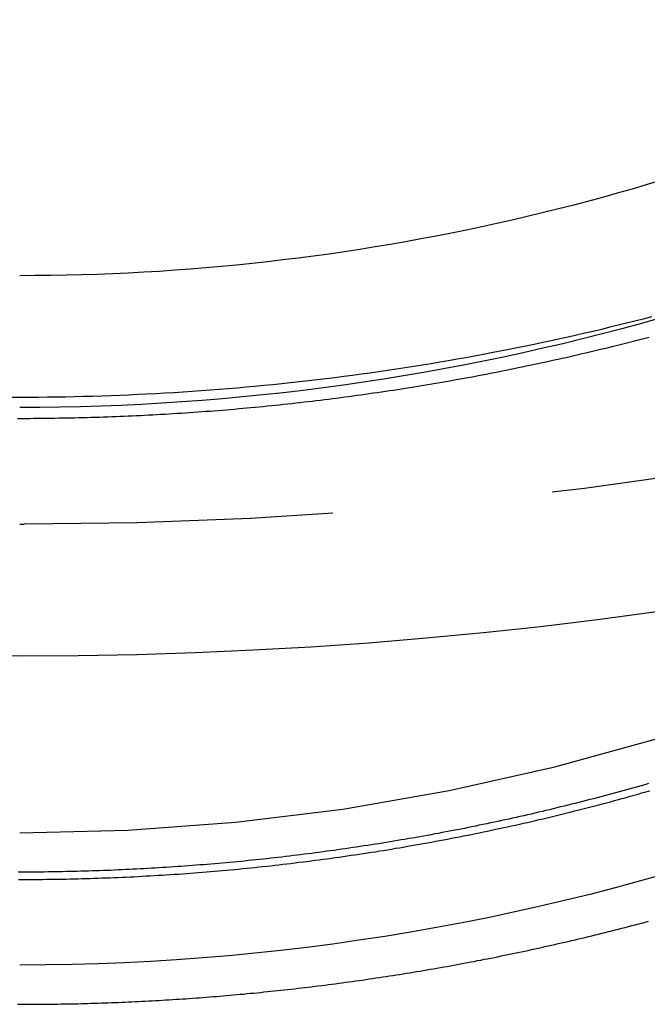
# Model space of a CAD drawing. Extents: x -280 to 343, y -301 to 385.
# Drawn here: x 243 to 250, y 166 to 178 of the extents above; entities that cross this region are included whole.
import ezdxf

# ---------------------------------------------------------------- set-up
doc = ezdxf.new("R2010")
doc.units = 0
doc.header["$LTSCALE"] = 20
doc.linetypes.add('VERDECKT', pattern=[0.375, 0.25, -0.125])
doc.layers.get('0').update_dxf_attribs({"linetype": 'CONTINUOUS'})
doc.layers.add('STEMPEL', color=3, linetype='CONTINUOUS')

# ---------------------------------------------------------------- blocks, each defined once
blk = doc.blocks.new('A$C1E6D7857')
at = {"color": 1, "linetype": 'VERDECKT', "extrusion": (-2e-16, 1, -2e-16)}
blk.add_line((-0.036367, 171.831455), (0.013162, 171.83148), dxfattribs=at)
at = {"color": 1}
for points in [[(7.13508, 174.186, 0), (7.04153, 174.162, 0), (6.94777, 174.138, 0), (6.85379, 174.114, 0), (6.7596, 174.091, 0), (6.6652, 174.068, 0), (6.57059, 174.045, 0), (6.47577, 174.022, 0), (6.38075, 174, 0), (6.28551, 173.978, 0), (6.19007, 173.957, 0), (6.09443, 173.936, 0), (5.99858, 173.915, 0), (5.90253, 173.894, 0), (5.80628, 173.874, 0), (5.70982, 173.854, 0), (5.61317, 173.834, 0), (5.51633, 173.815, 0), (5.41928, 173.796, 0), (5.32204, 173.777, 0), (5.22461, 173.758, 0), (5.12698, 173.74, 0), (5.02916, 173.723, 0), (4.93115, 173.705, 0), (4.83295, 173.688, 0), (4.73456, 173.671, 0), (4.63598, 173.655, 0), (4.53725, 173.638, 0), (4.43838, 173.623, 0), (4.33936, 173.607, 0), (4.24021, 173.592, 0), (4.14091, 173.577, 0), (4.04147, 173.563, 0), (3.94189, 173.548, 0), (3.84216, 173.535, 0), (3.7423, 173.521, 0), (3.64229, 173.508, 0), (3.54214, 173.495, 0), (3.44185, 173.483, 0), (3.34142, 173.471, 0), (3.24084, 173.459, 0), (3.14013, 173.448, 0), (3.03927, 173.437, 0), (2.93827, 173.426, 0), (2.83713, 173.416, 0), (2.73585, 173.406, 0), (2.63443, 173.396, 0), (2.53287, 173.387, 0), (2.43116, 173.378, 0), (2.32932, 173.369, 0), (2.22733, 173.361, 0), (2.1252, 173.353, 0), (2.02293, 173.345, 0), (1.92053, 173.338, 0), (1.818, 173.331, 0), (1.71545, 173.325, 0), (1.61288, 173.319, 0), (1.51031, 173.313, 0), (1.40772, 173.308, 0), (1.30512, 173.303, 0), (1.2025, 173.298, 0), (1.09986, 173.294, 0), (0.997209, 173.29, 0), (0.894538, 173.287, 0), (0.791848, 173.283, 0), (0.689138, 173.281, 0), (0.586407, 173.278, 0), (0.483653, 173.276, 0), (0.380877, 173.275, 0), (0.278076, 173.273, 0), (0.175251, 173.272, 0), (0.072399, 173.272, 0), (-0.030479, 173.271, 0), (-0.133386, 173.272, 0)], [(-0.05957, 173.034, 0), (-0.013164, 173.034, 0), (0.033248, 173.034, 0), (0.079667, 173.034, 0), (0.126093, 173.035, 0), (0.172526, 173.035, 0), (0.218965, 173.035, 0), (0.26541, 173.036, 0), (0.311861, 173.036, 0), (0.358318, 173.037, 0), (0.40478, 173.038, 0), (0.451246, 173.038, 0), (0.497718, 173.039, 0), (0.544195, 173.04, 0), (0.590675, 173.041, 0), (0.63716, 173.042, 0), (0.683648, 173.043, 0), (0.73014, 173.045, 0), (0.776635, 173.046, 0), (0.823132, 173.047, 0), (0.869633, 173.049, 0), (0.916136, 173.05, 0), (0.962641, 173.052, 0), (1.00915, 173.054, 0), (1.05566, 173.055, 0), (1.10217, 173.057, 0), (1.14868, 173.059, 0), (1.19519, 173.061, 0), (1.2417, 173.063, 0), (1.28821, 173.065, 0), (1.33473, 173.068, 0), (1.38124, 173.07, 0), (1.42775, 173.072, 0), (1.47426, 173.075, 0), (1.52077, 173.077, 0), (1.56728, 173.08, 0), (1.61379, 173.083, 0), (1.66029, 173.085, 0), (1.7068, 173.088, 0), (1.7533, 173.091, 0), (1.79979, 173.094, 0), (1.84629, 173.097, 0), (1.89278, 173.1, 0), (1.93927, 173.103, 0), (1.98576, 173.107, 0), (2.03224, 173.11, 0), (2.07871, 173.114, 0), (2.12519, 173.117, 0), (2.17165, 173.121, 0), (2.21812, 173.124, 0), (2.26457, 173.128, 0), (2.31102, 173.132, 0), (2.35747, 173.136, 0), (2.40391, 173.14, 0), (2.45034, 173.144, 0), (2.49677, 173.148, 0), (2.54319, 173.152, 0), (2.5896, 173.157, 0), (2.63601, 173.161, 0), (2.68241, 173.166, 0), (2.7288, 173.17, 0), (2.77518, 173.175, 0), (2.82155, 173.179, 0), (2.86792, 173.184, 0), (2.91427, 173.189, 0), (2.96062, 173.194, 0), (3.00696, 173.199, 0), (3.05328, 173.204, 0), (3.0996, 173.209, 0), (3.14591, 173.214, 0), (3.19221, 173.22, 0), (3.23849, 173.225, 0), (3.28477, 173.231, 0), (3.33104, 173.236, 0), (3.37729, 173.242, 0), (3.42353, 173.247, 0), (3.46976, 173.253, 0), (3.51598, 173.259, 0), (3.56219, 173.265, 0), (3.60838, 173.271, 0), (3.65456, 173.277, 0), (3.70073, 173.283, 0), (3.74689, 173.289, 0), (3.79303, 173.296, 0), (3.83915, 173.302, 0), (3.88527, 173.309, 0), (3.93137, 173.315, 0), (3.97745, 173.322, 0), (4.02352, 173.328, 0), (4.06957, 173.335, 0), (4.11561, 173.342, 0), (4.16164, 173.349, 0), (4.20765, 173.356, 0), (4.25364, 173.363, 0), (4.29961, 173.37, 0), (4.34557, 173.377, 0), (4.39152, 173.385, 0), (4.43744, 173.392, 0), (4.48335, 173.399, 0), (4.52924, 173.407, 0), (4.57512, 173.414, 0), (4.62097, 173.422, 0), (4.66681, 173.43, 0), (4.71263, 173.438, 0), (4.75843, 173.446, 0), (4.80421, 173.454, 0), (4.84997, 173.462, 0), (4.89571, 173.47, 0), (4.94143, 173.478, 0), (4.98714, 173.486, 0), (5.03282, 173.494, 0), (5.07848, 173.503, 0), (5.12412, 173.511, 0), (5.16975, 173.52, 0), (5.21535, 173.529, 0), (5.26093, 173.537, 0), (5.30649, 173.546, 0), (5.35202, 173.555, 0), (5.39754, 173.564, 0), (5.44303, 173.573, 0), (5.48851, 173.582, 0), (5.53396, 173.591, 0), (5.57938, 173.6, 0), (5.62479, 173.61, 0), (5.67017, 173.619, 0), (5.71553, 173.629, 0), (5.76086, 173.638, 0), (5.80618, 173.648, 0), (5.85146, 173.657, 0), (5.89673, 173.667, 0), (5.94197, 173.677, 0), (5.98719, 173.687, 0), (6.03238, 173.697, 0), (6.07754, 173.707, 0), (6.12269, 173.717, 0), (6.1678, 173.727, 0), (6.21289, 173.737, 0), (6.25796, 173.748, 0), (6.303, 173.758, 0), (6.34801, 173.769, 0), (6.393, 173.779, 0), (6.43796, 173.79, 0), (6.48289, 173.801, 0), (6.5278, 173.811, 0), (6.57268, 173.822, 0), (6.61753, 173.833, 0), (6.66236, 173.844, 0), (6.70715, 173.855, 0), (6.75192, 173.866, 0), (6.79666, 173.878, 0), (6.84137, 173.889, 0), (6.88606, 173.9, 0), (6.93071, 173.912, 0), (6.97534, 173.923, 0), (7.01993, 173.935, 0), (7.0645, 173.946, 0), (7.10904, 173.958, 0)], [(7.10113, 168.884, 0), (7.05981, 168.872, 0), (7.01847, 168.86, 0), (6.97711, 168.849, 0), (6.93573, 168.837, 0), (6.89432, 168.825, 0), (6.8529, 168.814, 0), (6.81145, 168.802, 0), (6.76999, 168.791, 0), (6.7285, 168.78, 0), (6.687, 168.769, 0), (6.64548, 168.757, 0), (6.60393, 168.746, 0), (6.56237, 168.735, 0), (6.52079, 168.724, 0), (6.47919, 168.713, 0), (6.43757, 168.703, 0), (6.39593, 168.692, 0), (6.35427, 168.681, 0), (6.3126, 168.671, 0), (6.27091, 168.66, 0), (6.2292, 168.65, 0), (6.18747, 168.639, 0), (6.14573, 168.629, 0), (6.10397, 168.619, 0), (6.0622, 168.608, 0), (6.0204, 168.598, 0), (5.97859, 168.588, 0), (5.93677, 168.578, 0), (5.89493, 168.568, 0), (5.85307, 168.558, 0), (5.8112, 168.549, 0), (5.76932, 168.539, 0), (5.72742, 168.529, 0), (5.6855, 168.52, 0), (5.64357, 168.51, 0), (5.60163, 168.501, 0), (5.55967, 168.492, 0), (5.5177, 168.482, 0), (5.47572, 168.473, 0), (5.43372, 168.464, 0), (5.39171, 168.455, 0), (5.34969, 168.446, 0), (5.30765, 168.437, 0), (5.2656, 168.428, 0), (5.22354, 168.419, 0), (5.18147, 168.411, 0), (5.13939, 168.402, 0), (5.09729, 168.393, 0), (5.05519, 168.385, 0), (5.01307, 168.376, 0), (4.97094, 168.368, 0), (4.9288, 168.36, 0), (4.88665, 168.352, 0), (4.84449, 168.343, 0), (4.80232, 168.335, 0), (4.76014, 168.327, 0), (4.71795, 168.319, 0), (4.67576, 168.312, 0), (4.63355, 168.304, 0), (4.59133, 168.296, 0), (4.54911, 168.288, 0), (4.50687, 168.281, 0), (4.46463, 168.273, 0), (4.42238, 168.266, 0), (4.38012, 168.259, 0), (4.33786, 168.251, 0), (4.29559, 168.244, 0), (4.25331, 168.237, 0), (4.21102, 168.23, 0), (4.16873, 168.223, 0), (4.12643, 168.216, 0), (4.08412, 168.209, 0), (4.04181, 168.202, 0), (3.9995, 168.195, 0), (3.95717, 168.189, 0), (3.91485, 168.182, 0), (3.87251, 168.176, 0), (3.83018, 168.169, 0), (3.78784, 168.163, 0), (3.74549, 168.157, 0), (3.70314, 168.15, 0), (3.66079, 168.144, 0), (3.61843, 168.138, 0), (3.57607, 168.132, 0), (3.53371, 168.126, 0), (3.49135, 168.12, 0), (3.44898, 168.115, 0), (3.40661, 168.109, 0), (3.36424, 168.103, 0), (3.32186, 168.098, 0), (3.27949, 168.092, 0), (3.23711, 168.087, 0), (3.19473, 168.081, 0), (3.15236, 168.076, 0), (3.10998, 168.071, 0), (3.0676, 168.066, 0), (3.02522, 168.06, 0), (2.98284, 168.055, 0), (2.94046, 168.05, 0), (2.89808, 168.046, 0), (2.8557, 168.041, 0), (2.81333, 168.036, 0), (2.77095, 168.031, 0), (2.72858, 168.027, 0), (2.68621, 168.022, 0), (2.64384, 168.018, 0), (2.60147, 168.013, 0), (2.5591, 168.009, 0), (2.51674, 168.005, 0), (2.47438, 168.001, 0), (2.43202, 167.997, 0), (2.38967, 167.993, 0), (2.34732, 167.989, 0), (2.30498, 167.985, 0), (2.26264, 167.981, 0), (2.2203, 167.977, 0), (2.17797, 167.974, 0), (2.13564, 167.97, 0), (2.09332, 167.966, 0), (2.051, 167.963, 0), (2.00869, 167.96, 0), (1.96639, 167.956, 0), (1.92409, 167.953, 0), (1.88179, 167.95, 0), (1.83951, 167.947, 0), (1.79723, 167.944, 0), (1.75496, 167.941, 0), (1.71269, 167.938, 0), (1.67044, 167.935, 0), (1.62819, 167.932, 0), (1.58595, 167.93, 0), (1.54372, 167.927, 0), (1.50149, 167.924, 0), (1.45928, 167.922, 0), (1.41707, 167.92, 0), (1.37487, 167.917, 0), (1.33269, 167.915, 0), (1.29051, 167.913, 0), (1.24834, 167.911, 0), (1.20619, 167.909, 0), (1.16404, 167.907, 0), (1.12191, 167.905, 0), (1.07978, 167.903, 0), (1.03767, 167.901, 0), (0.995568, 167.899, 0), (0.953479, 167.898, 0), (0.911402, 167.896, 0), (0.869337, 167.894, 0), (0.827284, 167.893, 0), (0.785245, 167.892, 0), (0.743218, 167.89, 0), (0.701205, 167.889, 0), (0.659205, 167.888, 0), (0.617219, 167.887, 0), (0.575248, 167.886, 0), (0.53329, 167.885, 0), (0.491347, 167.884, 0), (0.449419, 167.883, 0), (0.407505, 167.882, 0), (0.365607, 167.882, 0), (0.323725, 167.881, 0), (0.281858, 167.881, 0), (0.240008, 167.88, 0), (0.198173, 167.88, 0), (0.156355, 167.879, 0), (0.114554, 167.879, 0), (0.07277, 167.879, 0), (0.031003, 167.879, 0), (-0.010747, 167.879, 0), (-0.052481, 167.879, 0)], [(7.10113, 168.884, 0), (7.05981, 168.872, 0), (7.01847, 168.86, 0), (6.97711, 168.849, 0), (6.93573, 168.837, 0), (6.89432, 168.825, 0), (6.8529, 168.814, 0), (6.81145, 168.802, 0), (6.76999, 168.791, 0), (6.7285, 168.78, 0), (6.687, 168.769, 0), (6.64548, 168.757, 0), (6.60393, 168.746, 0), (6.56237, 168.735, 0), (6.52079, 168.724, 0), (6.47919, 168.713, 0), (6.43757, 168.703, 0), (6.39593, 168.692, 0), (6.35427, 168.681, 0), (6.3126, 168.671, 0), (6.27091, 168.66, 0), (6.2292, 168.65, 0), (6.18747, 168.639, 0), (6.14573, 168.629, 0), (6.10397, 168.619, 0), (6.0622, 168.608, 0), (6.0204, 168.598, 0), (5.97859, 168.588, 0), (5.93677, 168.578, 0), (5.89493, 168.568, 0), (5.85307, 168.558, 0), (5.8112, 168.549, 0), (5.76932, 168.539, 0), (5.72742, 168.529, 0), (5.6855, 168.52, 0), (5.64357, 168.51, 0), (5.60163, 168.501, 0), (5.55967, 168.492, 0), (5.5177, 168.482, 0), (5.47572, 168.473, 0), (5.43372, 168.464, 0), (5.39171, 168.455, 0), (5.34969, 168.446, 0), (5.30765, 168.437, 0), (5.2656, 168.428, 0), (5.22354, 168.419, 0), (5.18147, 168.411, 0), (5.13939, 168.402, 0), (5.09729, 168.393, 0), (5.05519, 168.385, 0), (5.01307, 168.376, 0), (4.97094, 168.368, 0), (4.9288, 168.36, 0), (4.88665, 168.352, 0), (4.84449, 168.343, 0), (4.80232, 168.335, 0), (4.76014, 168.327, 0), (4.71795, 168.319, 0), (4.67576, 168.312, 0), (4.63355, 168.304, 0), (4.59133, 168.296, 0), (4.54911, 168.288, 0), (4.50687, 168.281, 0), (4.46463, 168.273, 0), (4.42238, 168.266, 0), (4.38012, 168.259, 0), (4.33786, 168.251, 0), (4.29559, 168.244, 0), (4.25331, 168.237, 0), (4.21102, 168.23, 0), (4.16873, 168.223, 0), (4.12643, 168.216, 0), (4.08412, 168.209, 0), (4.04181, 168.202, 0), (3.9995, 168.195, 0), (3.95717, 168.189, 0), (3.91485, 168.182, 0), (3.87251, 168.176, 0), (3.83018, 168.169, 0), (3.78784, 168.163, 0), (3.74549, 168.157, 0), (3.70314, 168.15, 0), (3.66079, 168.144, 0), (3.61843, 168.138, 0), (3.57607, 168.132, 0), (3.53371, 168.126, 0), (3.49135, 168.12, 0), (3.44898, 168.115, 0), (3.40661, 168.109, 0), (3.36424, 168.103, 0), (3.32186, 168.098, 0), (3.27949, 168.092, 0), (3.23711, 168.087, 0), (3.19473, 168.081, 0), (3.15236, 168.076, 0), (3.10998, 168.071, 0), (3.0676, 168.066, 0), (3.02522, 168.06, 0), (2.98284, 168.055, 0), (2.94046, 168.05, 0), (2.89808, 168.046, 0), (2.8557, 168.041, 0), (2.81333, 168.036, 0), (2.77095, 168.031, 0), (2.72858, 168.027, 0), (2.68621, 168.022, 0), (2.64384, 168.018, 0), (2.60147, 168.013, 0), (2.5591, 168.009, 0), (2.51674, 168.005, 0), (2.47438, 168.001, 0), (2.43202, 167.997, 0), (2.38967, 167.993, 0), (2.34732, 167.989, 0), (2.30498, 167.985, 0), (2.26264, 167.981, 0), (2.2203, 167.977, 0), (2.17797, 167.974, 0), (2.13564, 167.97, 0), (2.09332, 167.966, 0), (2.051, 167.963, 0), (2.00869, 167.96, 0), (1.96639, 167.956, 0), (1.92409, 167.953, 0), (1.88179, 167.95, 0), (1.83951, 167.947, 0), (1.79723, 167.944, 0), (1.75496, 167.941, 0), (1.71269, 167.938, 0), (1.67044, 167.935, 0), (1.62819, 167.932, 0), (1.58595, 167.93, 0), (1.54372, 167.927, 0), (1.50149, 167.924, 0), (1.45928, 167.922, 0), (1.41707, 167.92, 0), (1.37487, 167.917, 0), (1.33269, 167.915, 0), (1.29051, 167.913, 0), (1.24834, 167.911, 0), (1.20619, 167.909, 0), (1.16404, 167.907, 0), (1.12191, 167.905, 0), (1.07978, 167.903, 0), (1.03767, 167.901, 0), (0.995568, 167.899, 0), (0.953479, 167.898, 0), (0.911402, 167.896, 0), (0.869337, 167.894, 0), (0.827284, 167.893, 0), (0.785245, 167.892, 0), (0.743218, 167.89, 0), (0.701205, 167.889, 0), (0.659205, 167.888, 0), (0.617219, 167.887, 0), (0.575248, 167.886, 0), (0.53329, 167.885, 0), (0.491347, 167.884, 0), (0.449419, 167.883, 0), (0.407505, 167.882, 0), (0.365607, 167.882, 0), (0.323725, 167.881, 0), (0.281858, 167.881, 0), (0.240008, 167.88, 0), (0.198173, 167.88, 0), (0.156355, 167.879, 0), (0.114554, 167.879, 0), (0.07277, 167.879, 0), (0.031003, 167.879, 0), (-0.010747, 167.879, 0), (-0.052481, 167.879, 0)], [(-0.048817, 167.795, 0), (-0.003785, 167.795, 0), (0.041266, 167.795, 0), (0.086337, 167.795, 0), (0.131427, 167.795, 0), (0.176536, 167.796, 0), (0.221664, 167.796, 0), (0.26681, 167.797, 0), (0.311975, 167.797, 0), (0.357157, 167.798, 0), (0.402357, 167.798, 0), (0.447574, 167.799, 0), (0.492808, 167.8, 0), (0.538059, 167.801, 0), (0.583326, 167.802, 0), (0.628609, 167.803, 0), (0.673908, 167.805, 0), (0.719222, 167.806, 0), (0.764551, 167.807, 0), (0.809895, 167.809, 0), (0.855253, 167.81, 0), (0.900626, 167.812, 0), (0.946012, 167.813, 0), (0.991412, 167.815, 0), (1.03682, 167.817, 0), (1.08225, 167.819, 0), (1.12769, 167.821, 0), (1.17314, 167.823, 0), (1.2186, 167.825, 0), (1.26408, 167.827, 0), (1.30956, 167.83, 0), (1.35506, 167.832, 0), (1.40057, 167.835, 0), (1.44609, 167.837, 0), (1.49161, 167.84, 0), (1.53715, 167.843, 0), (1.5827, 167.845, 0), (1.62825, 167.848, 0), (1.67382, 167.851, 0), (1.71939, 167.854, 0), (1.76498, 167.857, 0), (1.81057, 167.861, 0), (1.85616, 167.864, 0), (1.90177, 167.867, 0), (1.94738, 167.871, 0), (1.993, 167.874, 0), (2.03863, 167.878, 0), (2.08426, 167.882, 0), (2.12989, 167.885, 0), (2.17554, 167.889, 0), (2.22118, 167.893, 0), (2.26684, 167.897, 0), (2.31249, 167.901, 0), (2.35815, 167.906, 0), (2.40382, 167.91, 0), (2.44949, 167.914, 0), (2.49516, 167.919, 0), (2.54083, 167.923, 0), (2.58651, 167.928, 0), (2.63219, 167.933, 0), (2.67787, 167.937, 0), (2.72356, 167.942, 0), (2.76924, 167.947, 0), (2.81493, 167.952, 0), (2.86062, 167.957, 0), (2.90631, 167.962, 0), (2.95199, 167.968, 0), (2.99768, 167.973, 0), (3.04337, 167.978, 0), (3.08906, 167.984, 0), (3.13475, 167.99, 0), (3.18043, 167.995, 0), (3.22612, 168.001, 0), (3.2718, 168.007, 0), (3.31748, 168.013, 0), (3.36316, 168.019, 0), (3.40883, 168.025, 0), (3.4545, 168.031, 0), (3.50017, 168.037, 0), (3.54584, 168.044, 0), (3.5915, 168.05, 0), (3.63715, 168.057, 0), (3.68281, 168.063, 0), (3.72846, 168.07, 0), (3.7741, 168.077, 0), (3.81974, 168.083, 0), (3.86537, 168.09, 0), (3.91099, 168.097, 0), (3.95661, 168.104, 0), (4.00223, 168.111, 0), (4.04783, 168.119, 0), (4.09343, 168.126, 0), (4.13902, 168.133, 0), (4.18461, 168.141, 0), (4.23018, 168.149, 0), (4.27575, 168.156, 0), (4.32131, 168.164, 0), (4.36686, 168.172, 0), (4.4124, 168.18, 0), (4.45793, 168.188, 0), (4.50345, 168.196, 0), (4.54896, 168.204, 0), (4.59446, 168.212, 0), (4.63995, 168.22, 0), (4.68543, 168.229, 0), (4.7309, 168.237, 0), (4.77635, 168.246, 0), (4.8218, 168.254, 0), (4.86723, 168.263, 0), (4.91265, 168.272, 0), (4.95805, 168.281, 0), (5.00345, 168.29, 0), (5.04883, 168.299, 0), (5.09419, 168.308, 0), (5.13955, 168.317, 0), (5.18489, 168.326, 0), (5.23021, 168.336, 0), (5.27552, 168.345, 0), (5.32082, 168.355, 0), (5.3661, 168.365, 0), (5.41136, 168.374, 0), (5.45661, 168.384, 0), (5.50185, 168.394, 0), (5.54707, 168.404, 0), (5.59227, 168.414, 0), (5.63745, 168.424, 0), (5.68262, 168.434, 0), (5.72777, 168.444, 0), (5.7729, 168.455, 0), (5.81802, 168.465, 0), (5.86312, 168.476, 0), (5.90819, 168.486, 0), (5.95325, 168.497, 0), (5.9983, 168.508, 0), (6.04332, 168.519, 0), (6.08832, 168.53, 0), (6.1333, 168.541, 0), (6.17827, 168.552, 0), (6.22321, 168.563, 0), (6.26813, 168.574, 0), (6.31303, 168.585, 0), (6.35791, 168.597, 0), (6.40277, 168.608, 0), (6.4476, 168.62, 0), (6.49242, 168.632, 0), (6.53721, 168.643, 0), (6.58198, 168.655, 0), (6.62673, 168.667, 0), (6.67145, 168.679, 0), (6.71615, 168.691, 0), (6.76083, 168.703, 0), (6.80548, 168.715, 0), (6.85011, 168.728, 0), (6.89471, 168.74, 0), (6.93929, 168.752, 0), (6.98385, 168.765, 0), (7.02838, 168.778, 0), (7.07288, 168.79, 0), (7.11736, 168.803, 0)]]:
    blk.add_polyline3d(points, dxfattribs=at)
at = {"color": 1, "linetype": 'VERDECKT'}
for points in [[(-0.036367, 168.324, 0), (1.19032, 168.354, 0), (2.41406, 168.445, 0), (3.63189, 168.595, 0), (4.84089, 168.805, 0), (6.03814, 169.074, 0), (7.22075, 169.402, 0), (8.38588, 169.787, 0), (9.53072, 170.23, 0), (10.6525, 170.728, 0), (11.7486, 171.28, 0), (12.8162, 171.886, 0), (13.8529, 172.543, 0), (14.8561, 173.251, 0)], [(-0.036367, 168.324, 0), (1.19032, 168.354, 0), (2.41406, 168.445, 0), (3.63189, 168.595, 0), (4.84089, 168.805, 0), (6.03814, 169.074, 0), (7.22075, 169.402, 0), (8.38588, 169.787, 0), (9.53072, 170.23, 0), (10.6525, 170.728, 0), (11.7486, 171.28, 0), (12.8162, 171.886, 0), (13.8529, 172.543, 0), (14.8561, 173.251, 0)], [(7.24374, 174.174, 0), (7.02187, 174.112, 0), (6.79946, 174.052, 0), (6.57654, 173.993, 0), (6.35312, 173.937, 0), (6.12921, 173.882, 0), (5.90484, 173.83, 0), (5.68002, 173.779, 0), (5.45476, 173.73, 0), (5.22909, 173.684, 0), (5.00303, 173.639, 0), (4.77658, 173.596, 0), (4.54976, 173.555, 0), (4.3226, 173.516, 0), (4.09511, 173.48, 0), (3.86731, 173.445, 0), (3.63921, 173.412, 0), (3.41084, 173.381, 0), (3.1822, 173.352, 0), (2.95332, 173.325, 0), (2.72422, 173.3, 0), (2.4949, 173.277, 0), (2.2654, 173.256, 0), (2.03572, 173.237, 0), (1.80588, 173.22, 0), (1.5759, 173.205, 0), (1.34581, 173.192, 0), (1.1156, 173.181, 0), (0.885315, 173.172, 0), (0.654955, 173.165, 0), (0.424543, 173.16, 0), (0.194097, 173.157, 0), (-0.036367, 173.156, 0)], [(7.25572, 175.74, 0), (7.08702, 175.689, 0), (6.91796, 175.639, 0), (6.74856, 175.591, 0), (6.57883, 175.544, 0), (6.40876, 175.498, 0), (6.23838, 175.453, 0), (6.06768, 175.409, 0), (5.89668, 175.367, 0), (5.72538, 175.326, 0), (5.5538, 175.286, 0), (5.38194, 175.247, 0), (5.20982, 175.21, 0), (5.03743, 175.173, 0), (4.86479, 175.138, 0), (4.6919, 175.104, 0), (4.51879, 175.072, 0), (4.34544, 175.04, 0), (4.17188, 175.01, 0), (3.99811, 174.981, 0), (3.82413, 174.953, 0), (3.64997, 174.927, 0), (3.47562, 174.901, 0), (3.3011, 174.877, 0), (3.12642, 174.854, 0), (2.95157, 174.833, 0), (2.77658, 174.812, 0), (2.60145, 174.793, 0), (2.42619, 174.775, 0), (2.2508, 174.759, 0), (2.0753, 174.743, 0), (1.8997, 174.729, 0), (1.724, 174.716, 0), (1.54821, 174.704, 0), (1.37235, 174.694, 0), (1.19641, 174.684, 0), (1.02041, 174.676, 0), (0.844362, 174.669, 0), (0.668269, 174.664, 0), (0.492141, 174.659, 0), (0.315986, 174.656, 0), (0.139814, 174.655, 0), (-0.036367, 174.654, 0)]]:
    blk.add_polyline3d(points, dxfattribs=at)
at = {"color": 3}
blk.add_polyline3d([(-0.062906, 166.377, 0), (-0.02488, 166.377, 0), (0.013153, 166.377, 0), (0.051199, 166.377, 0), (0.089258, 166.377, 0), (0.12733, 166.377, 0), (0.165414, 166.377, 0), (0.20351, 166.378, 0), (0.241619, 166.378, 0), (0.279739, 166.378, 0), (0.317871, 166.379, 0), (0.356015, 166.379, 0), (0.394171, 166.38, 0), (0.432338, 166.381, 0), (0.470515, 166.381, 0), (0.508704, 166.382, 0), (0.546904, 166.383, 0), (0.585115, 166.384, 0), (0.623336, 166.384, 0), (0.661567, 166.385, 0), (0.699808, 166.386, 0), (0.73806, 166.387, 0), (0.776321, 166.389, 0), (0.814592, 166.39, 0), (0.852873, 166.391, 0), (0.891163, 166.392, 0), (0.929462, 166.394, 0), (0.96777, 166.395, 0), (1.00609, 166.396, 0), (1.04441, 166.398, 0), (1.08275, 166.399, 0), (1.12109, 166.401, 0), (1.15944, 166.403, 0), (1.1978, 166.404, 0), (1.23617, 166.406, 0), (1.27454, 166.408, 0), (1.31292, 166.41, 0), (1.35131, 166.412, 0), (1.38971, 166.414, 0), (1.42811, 166.416, 0), (1.46652, 166.418, 0), (1.50494, 166.42, 0), (1.54337, 166.422, 0), (1.5818, 166.424, 0), (1.62023, 166.427, 0), (1.65868, 166.429, 0), (1.69712, 166.431, 0), (1.73558, 166.434, 0), (1.77404, 166.436, 0), (1.8125, 166.439, 0), (1.85097, 166.441, 0), (1.88945, 166.444, 0), (1.92793, 166.447, 0), (1.96642, 166.45, 0), (2.00491, 166.452, 0), (2.0434, 166.455, 0), (2.0819, 166.458, 0), (2.1204, 166.461, 0), (2.15891, 166.464, 0), (2.19742, 166.467, 0), (2.23593, 166.471, 0), (2.27445, 166.474, 0), (2.31297, 166.477, 0), (2.3515, 166.48, 0), (2.39002, 166.484, 0), (2.42855, 166.487, 0), (2.46708, 166.491, 0), (2.50562, 166.494, 0), (2.54416, 166.498, 0), (2.5827, 166.502, 0), (2.62124, 166.505, 0), (2.65978, 166.509, 0), (2.69832, 166.513, 0), (2.73687, 166.517, 0), (2.77542, 166.521, 0), (2.81397, 166.525, 0), (2.85252, 166.529, 0), (2.89107, 166.533, 0), (2.92962, 166.537, 0), (2.96817, 166.541, 0), (3.00672, 166.546, 0), (3.04528, 166.55, 0), (3.08383, 166.554, 0), (3.12238, 166.559, 0), (3.16093, 166.563, 0), (3.19948, 166.568, 0), (3.23804, 166.572, 0), (3.27659, 166.577, 0), (3.31514, 166.582, 0), (3.35368, 166.586, 0), (3.39223, 166.591, 0), (3.43078, 166.596, 0), (3.46932, 166.601, 0), (3.50787, 166.606, 0), (3.54641, 166.611, 0), (3.58495, 166.616, 0), (3.62348, 166.621, 0), (3.66202, 166.627, 0), (3.70055, 166.632, 0), (3.73908, 166.637, 0), (3.77761, 166.643, 0), (3.81613, 166.648, 0), (3.85465, 166.653, 0), (3.89317, 166.659, 0), (3.93168, 166.665, 0), (3.97019, 166.67, 0), (4.0087, 166.676, 0), (4.0472, 166.682, 0), (4.0857, 166.688, 0), (4.1242, 166.693, 0), (4.16269, 166.699, 0), (4.20117, 166.705, 0), (4.23965, 166.711, 0), (4.27813, 166.717, 0), (4.3166, 166.724, 0), (4.35507, 166.73, 0), (4.39353, 166.736, 0), (4.43198, 166.742, 0), (4.47043, 166.749, 0), (4.50888, 166.755, 0), (4.54731, 166.762, 0), (4.58575, 166.768, 0), (4.62417, 166.775, 0), (4.66259, 166.781, 0), (4.701, 166.788, 0), (4.73941, 166.795, 0), (4.77781, 166.802, 0), (4.8162, 166.808, 0), (4.85459, 166.815, 0), (4.89296, 166.822, 0), (4.93133, 166.829, 0), (4.9697, 166.836, 0), (5.00805, 166.844, 0), (5.0464, 166.851, 0), (5.08474, 166.858, 0), (5.12307, 166.865, 0), (5.16139, 166.873, 0), (5.1997, 166.88, 0), (5.238, 166.888, 0), (5.2763, 166.895, 0), (5.31459, 166.903, 0), (5.35286, 166.91, 0), (5.39113, 166.918, 0), (5.42939, 166.926, 0), (5.46764, 166.934, 0), (5.50588, 166.941, 0), (5.54411, 166.949, 0), (5.58233, 166.957, 0), (5.62054, 166.965, 0), (5.65874, 166.973, 0), (5.69693, 166.982, 0), (5.73511, 166.99, 0), (5.77328, 166.998, 0), (5.81143, 167.006, 0), (5.84958, 167.015, 0), (5.88772, 167.023, 0), (5.92584, 167.032, 0), (5.96395, 167.04, 0), (6.00205, 167.049, 0), (6.04014, 167.057, 0), (6.07822, 167.066, 0), (6.11629, 167.075, 0), (6.15434, 167.083, 0), (6.19238, 167.092, 0), (6.23041, 167.101, 0), (6.26843, 167.11, 0), (6.30643, 167.119, 0), (6.34442, 167.128, 0), (6.3824, 167.137, 0), (6.42036, 167.146, 0), (6.45832, 167.156, 0), (6.49625, 167.165, 0), (6.53418, 167.174, 0), (6.57209, 167.184, 0), (6.60999, 167.193, 0), (6.64787, 167.203, 0), (6.68574, 167.212, 0), (6.72359, 167.222, 0), (6.76143, 167.231, 0), (6.79926, 167.241, 0), (6.83707, 167.251, 0), (6.87486, 167.261, 0), (6.91264, 167.271, 0), (6.95041, 167.28, 0), (6.98816, 167.29, 0), (7.02589, 167.3, 0), (7.06361, 167.311, 0), (7.10131, 167.321, 0)], dxfattribs=at)
at = {"color": 3, "linetype": 'CONTINUOUS'}
blk.add_polyline3d([(7.2979, 167.859, 0), (7.0118, 167.778, 0), (6.72482, 167.7, 0), (6.43699, 167.626, 0), (6.14834, 167.555, 0), (5.85892, 167.487, 0), (5.56875, 167.422, 0), (5.27788, 167.361, 0), (4.98633, 167.303, 0), (4.69416, 167.248, 0), (4.40139, 167.197, 0), (4.10807, 167.149, 0), (3.81422, 167.104, 0), (3.51989, 167.062, 0), (3.22511, 167.024, 0), (2.92992, 166.989, 0), (2.63435, 166.957, 0), (2.33845, 166.929, 0), (2.04225, 166.904, 0), (1.74579, 166.882, 0), (1.44911, 166.864, 0), (1.15224, 166.849, 0), (0.855218, 166.837, 0), (0.558085, 166.829, 0), (0.260878, 166.824, 0), (-0.036367, 166.822, 0)], dxfattribs=at)
blk.add_polyline3d([(7.2979, 167.859, 0), (7.0118, 167.778, 0), (6.72482, 167.7, 0), (6.43699, 167.626, 0), (6.14834, 167.555, 0), (5.85892, 167.487, 0), (5.56875, 167.422, 0), (5.27788, 167.361, 0), (4.98633, 167.303, 0), (4.69416, 167.248, 0), (4.40139, 167.197, 0), (4.10807, 167.149, 0), (3.81422, 167.104, 0), (3.51989, 167.062, 0), (3.22511, 167.024, 0), (2.92992, 166.989, 0), (2.63435, 166.957, 0), (2.33845, 166.929, 0), (2.04225, 166.904, 0), (1.74579, 166.882, 0), (1.44911, 166.864, 0), (1.15224, 166.849, 0), (0.855218, 166.837, 0), (0.558085, 166.829, 0), (0.260878, 166.824, 0), (-0.036367, 166.822, 0)], dxfattribs=at)
at = {"color": 3, "linetype": 'CONTINUOUS', "extrusion": (0, -2e-16, -1)}
blk.add_arc((0.036367, 221.831455), 51.5, 180, 360, dxfattribs=at)
at = {"color": 1, "linetype": 'VERDECKT', "extrusion": (0, -2e-16, -1)}
blk.add_arc((0.01159, 221.806703), 49.975229, 179.9716219, 269.9716219, dxfattribs=at)

msp = doc.modelspace()

# ---------------------------------------------------------------- block references
at = {"layer": 'STEMPEL'}
msp.add_blockref('A$C1E6D7857', (242.581, 0), dxfattribs=at)

doc.saveas('drawing.dxf')
